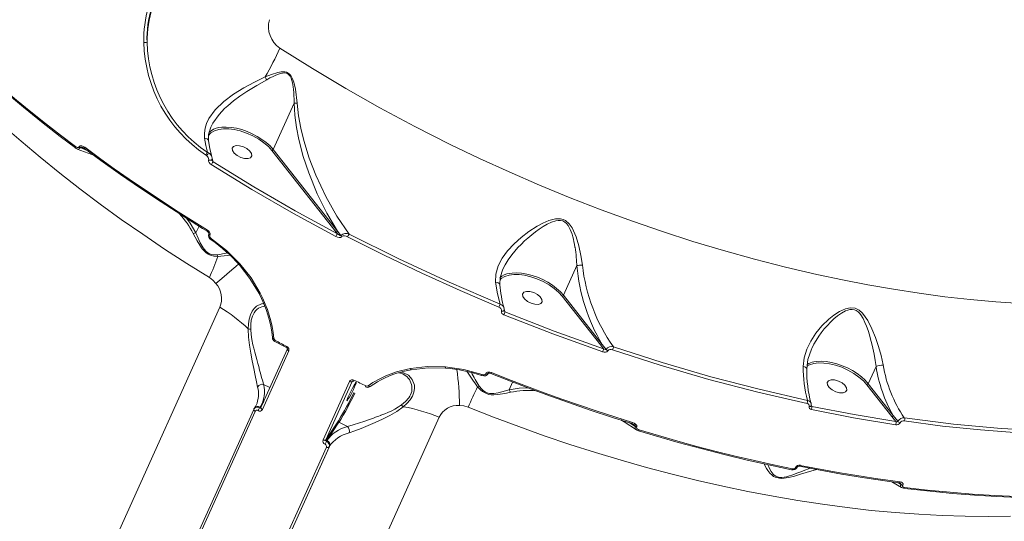
# Model space of a CAD drawing. Units: millimetres. Extents: x 34263 to 49515, y -5113 to 13133.
# Drawn here: x 46251 to 46671, y 165 to 379 of the extents above; entities that cross this region are included whole.
import ezdxf

# ---------------------------------------------------------------- set-up
doc = ezdxf.new("R2010")
doc.units = ezdxf.units.MM
doc.layers.add('DiKom', color=7, linetype='Continuous')

msp = doc.modelspace()

# ---------------------------------------------------------------- linework, layer by layer
at = {"layer": 'DiKom', "color": 7, "linetype": 'Continuous', "lineweight": 15}
for p, q in [((46359.35, 323.59), (46368.26, 343.36)), ((46276.54, 324.67), (46276.58, 324.76)), ((46277.11, 324.38), (46277.15, 324.48)), ((46280.11, 323.16), (46277.11, 324.38)), ((46279.14, 323.87), (46277.15, 324.48)), ((46278.16, 324.42), (46278.93, 324.02)), ((46359.35, 323.59), (46386.77, 288.77)), ((46330.59, 321.34), (46330.99, 321.03)), ((46331.36, 322.43), (46331.98, 322.08)), ((46333.21, 320.47), (46333.05, 321.02)), ((46333.79, 318.27), (46333.31, 319.71)), ((46358.78, 323.18), (46386.2, 288.36)), ((46327.74, 290.89), (46326.43, 287.99)), ((46331.93, 287.83), (46331.9, 287.76)), ((46332.39, 286.99), (46332.42, 287.06)), ((46386.74, 287.67), (46386.2, 288.36)), ((46386.77, 288.77), (46388.24, 286.86)), ((46483.19, 261.39), (46488.9, 274.04)), ((46482.62, 260.97), (46499.09, 240.06)), ((46483.19, 261.39), (46499.67, 240.47)), ((46213.42, -16.88), (46336.55, 256.32)), ((46457.82, 254.89), (46457.81, 254.92)), ((46499.09, 240.06), (46500.28, 238.56)), ((46499.67, 240.47), (46501.35, 238.28)), ((46365.41, 238.49), (46354.15, 213.51)), ((46366.01, 237.66), (46354.75, 212.68)), ((46613.13, 223.66), (46616.46, 231.03)), ((46450.05, 228.03), (46450.02, 227.96)), ((46451.07, 228.05), (46451.1, 228.12)), ((46357.99, 222.02), (46355.28, 223.38)), ((46380.67, 199.68), (46391.93, 224.66)), ((46381.82, 199.68), (46393.07, 224.66)), ((46393.07, 224.66), (46393.13, 224.75)), ((46459.98, 221.09), (46461.47, 224.4)), ((46612.56, 223.25), (46623.21, 209.72)), ((46613.13, 223.66), (46623.79, 210.13)), ((46353.77, 213.71), (46355.31, 216.08)), ((46588.76, 214.26), (46588.77, 214.27)), ((46589.07, 214.01), (46588.83, 214.73)), ((46351.07, 212.72), (46321.87, 147.94)), ((46351.66, 211.89), (46322.46, 147.11)), ((46351.09, 212.76), (46351.07, 212.72)), ((46351.09, 212.76), (46351.35, 213.1)), ((46351.39, 213.25), (46351.18, 212.93)), ((46353.57, 213.41), (46353.77, 213.71)), ((46623.79, 210.13), (46625.7, 207.65)), ((46430.18, 209.34), (46307.05, -63.85)), ((46387.16, 207.87), (46381.82, 199.68)), ((46387.43, 207.25), (46382.3, 199.4)), ((46387.43, 207.25), (46391.04, 205.44)), ((46513.79, 205.42), (46511.19, 207.07)), ((46513.83, 205.52), (46512.21, 206.75)), ((46512.35, 206.71), (46513.22, 206.27)), ((46623.21, 209.72), (46624.94, 207.56)), ((46513.83, 205.52), (46513.79, 205.42)), ((46514.41, 205.23), (46514.37, 205.13)), ((46382.3, 199.4), (46382.1, 199.09)), ((46352.85, 131.86), (46382.05, 196.65)), ((46353.99, 131.87), (46383.19, 196.65)), ((46354.18, 132.16), (46383.38, 196.94)), ((46383.19, 196.65), (46383.38, 196.94)), ((46582.16, 187.98), (46582.15, 187.95)), ((46582.89, 188.14), (46582.9, 188.17)), ((46623.16, 181.87), (46627.26, 179.37)), ((46627.01, 180.69), (46625.53, 181.56)), ((46627.05, 180.77), (46626.1, 181.48)), ((46626.38, 181.43), (46626.76, 181.27)), ((46627.05, 180.77), (46627.01, 180.69)), ((46627.89, 180.42), (46627.85, 180.34))]:
    msp.add_line(p, q, dxfattribs=at)
at = {"layer": 'DiKom', "color": 7, "linetype": 'Continuous', "lineweight": 15, "flags": 128}
for points in [[(46332.15, 268.96), (46322.51, 274.99), (46313.03, 281.14), (46303.72, 287.41), (46294.59, 293.79), (46285.65, 300.27), (46276.89, 306.85), (46268.35, 313.52), (46260.01, 320.28), (46251.89, 327.12), (46243.99, 334.03), (46236.33, 341.01), (46228.91, 348.05), (46221.74, 355.14), (46214.82, 362.28), (46208.16, 369.46), (46201.77, 376.68), (46195.65, 383.92)], [(46362.19, 366.89), (46376.08, 358.14), (46390.31, 349.64), (46404.87, 341.4), (46419.73, 333.44), (46434.86, 325.78), (46447.33, 319.8), (46460.01, 314.01), (46472.89, 308.42), (46485.95, 303.04), (46499.18, 297.9), (46512.56, 293), (46525.38, 288.59), (46538.35, 284.41), (46551.43, 280.47), (46564.62, 276.79), (46577.9, 273.39), (46591.24, 270.27), (46602.1, 267.95), (46613, 265.84), (46623.92, 263.94), (46634.84, 262.26), (46645.75, 260.8), (46656.65, 259.57), (46667.5, 258.59), (46684.8, 257.53)], [(46226.53, 365.08), (46232.2, 359.92), (46237.99, 354.79), (46243.89, 349.69), (46249.91, 344.63), (46256.03, 339.62), (46262.26, 334.64), (46268.6, 329.7), (46275.03, 324.81)], [(46226.55, 364.53), (46230.48, 360.91), (46237.75, 354.43), (46245.2, 348.01), (46252.83, 341.65), (46260.63, 335.36), (46268.59, 329.14), (46275, 324.29)], [(46355.96, 354.57), (46351.38, 352.37), (46346.83, 349.93), (46342.38, 347.16), (46338.27, 344.07), (46334.68, 340.58), (46331.93, 336.75), (46330.95, 334.72), (46330.3, 332.65), (46330.01, 330.54), (46330.1, 328.46)], [(46332.8, 333.14), (46332.92, 333.43), (46333.67, 334.86), (46336.34, 338.58), (46337.45, 339.81), (46338.66, 341.04), (46339.98, 342.25), (46342.45, 344.32), (46345.18, 346.35), (46348.12, 348.34), (46352.38, 350.96), (46356.62, 353.38)], [(46369.66, 343.39), (46368.93, 349.38), (46368.19, 352.34), (46367.65, 353.79), (46366.87, 355.15), (46366.35, 355.75), (46365.73, 356.23), (46365.03, 356.56), (46364.29, 356.73), (46362.83, 356.74), (46361.41, 356.49), (46358.66, 355.65), (46355.96, 354.57)], [(46356.62, 353.38), (46357.97, 354.1), (46359.08, 354.66), (46360.44, 355.28), (46361.59, 355.73), (46362.48, 356.02), (46363.37, 356.21), (46364.23, 356.26), (46364.95, 356.15), (46365.57, 355.88), (46366.11, 355.44), (46366.35, 355.16), (46366.58, 354.82), (46366.99, 353.99), (46367.31, 353.05), (46367.56, 352.07), (46367.72, 351.24), (46367.87, 350.28), (46368.01, 349.2), (46368.12, 347.89), (46368.22, 346.29), (46368.26, 345.15), (46368.27, 343.37)], [(46368.26, 343.36), (46368.62, 338.21), (46369.32, 333.03), (46370.32, 327.91), (46372.21, 320.61), (46374.51, 313.57), (46378.12, 304.68), (46382.23, 296.39), (46386.77, 288.77)], [(46369.66, 343.39), (46368.89, 343.37), (46368.27, 343.37)], [(46391.75, 287.54), (46386.53, 295.19), (46381.77, 303.57), (46377.5, 312.69), (46374.73, 319.93), (46372.4, 327.46), (46371.16, 332.66), (46370.21, 338), (46369.66, 343.39)], [(46331.81, 327.08), (46331.83, 330.04), (46332.79, 333.15)], [(46331.83, 329.63), (46332.81, 330.73), (46334.29, 331.62), (46336.12, 332.19), (46338.2, 332.45), (46340.41, 332.43), (46342.77, 332.12), (46345.34, 331.53), (46348.02, 330.62), (46350.68, 329.44), (46353.18, 328.02), (46355.42, 326.45), (46357.3, 324.81), (46358.78, 323.18)], [(46336.2, 332.93), (46337.42, 333.1), (46339.37, 333.17), (46341.48, 333.02), (46343.69, 332.65), (46345.95, 332.07), (46348.22, 331.28), (46350.45, 330.31), (46352.59, 329.19), (46354.59, 327.92), (46356.41, 326.54), (46358.01, 325.09), (46359.35, 323.59)], [(46330.1, 328.46), (46330.65, 325.32), (46331.36, 322.43)], [(46331.74, 327.24), (46331.71, 327.52), (46331.51, 327.83), (46331.17, 328.11), (46330.68, 328.33), (46330.1, 328.46)], [(46275.03, 324.81), (46274.98, 324.67), (46274.94, 324.55), (46274.93, 324.44), (46274.94, 324.35), (46274.97, 324.31)], [(46274.97, 324.31), (46275.4, 324.01), (46275.87, 323.8)], [(46274.97, 324.31), (46274.98, 324.3), (46275, 324.28)], [(46275.03, 324.81), (46275.42, 324.57), (46275.83, 324.42), (46276.05, 324.4), (46276.24, 324.42), (46276.42, 324.51), (46276.54, 324.67)], [(46275.82, 323.8), (46281.99, 321.47), (46283.1, 320.97)], [(46276.58, 324.76), (46276.66, 324.91), (46276.78, 325.02), (46277.06, 325.15), (46277.71, 325.15), (46278.37, 324.92), (46278.99, 324.53)], [(46277.15, 324.48), (46277.17, 324.51), (46277.2, 324.53), (46277.3, 324.56), (46277.64, 324.54), (46278.17, 324.41), (46278.18, 324.41)], [(46278.99, 324.53), (46278.93, 324.38), (46278.9, 324.25), (46278.89, 324.14), (46278.9, 324.06), (46278.92, 324.03)], [(46278.92, 324.03), (46278.94, 324), (46278.95, 324)], [(46278.96, 324.01), (46285.88, 318.93), (46294.3, 312.94), (46302.85, 307.05), (46311.54, 301.25), (46320.34, 295.54), (46329.26, 289.94), (46331.2, 288.76)], [(46278.99, 324.53), (46285.25, 319.95), (46291.59, 315.41), (46298.01, 310.92), (46304.52, 306.48), (46311.1, 302.09), (46317.76, 297.75), (46324.49, 293.47), (46331.29, 289.24)], [(46333.05, 321), (46332.33, 324), (46331.77, 327.3)], [(46341.91, 324.12), (46342.44, 324.87), (46343.53, 325.25), (46345.01, 325.21), (46346.65, 324.76), (46348.2, 323.95), (46349.43, 322.93), (46350.15, 321.83), (46350.25, 320.83)], [(46350.25, 320.83), (46349.72, 320.08), (46348.63, 319.7), (46347.15, 319.74), (46345.51, 320.19), (46343.96, 320.99), (46342.73, 322.02), (46342.01, 323.12), (46341.91, 324.12)], [(46332.99, 317.13), (46332.5, 317.52), (46332.1, 318.01), (46331.85, 318.58), (46331.8, 318.89), (46331.83, 319.17)], [(46331.83, 319.17), (46332.09, 319.07), (46332.37, 319.02), (46332.64, 319), (46332.88, 319.02), (46333.08, 319.09), (46333.21, 319.19), (46333.25, 319.26)], [(46333.25, 319.26), (46333.31, 319.87), (46333.22, 320.42)], [(46386.07, 286.47), (46367.97, 296.31), (46350.26, 306.54), (46332.99, 317.13)], [(46333.79, 318.27), (46333.39, 318.88), (46333.33, 319.03)], [(46386.74, 287.67), (46368.71, 297.47), (46351.05, 307.68), (46333.79, 318.27)], [(46326.43, 287.98), (46324.01, 292.12), (46322.4, 294.25)], [(46491.25, 274.3), (46490.63, 278.4), (46489.74, 282.43), (46488.53, 286.36), (46486.82, 290.14), (46485.62, 291.85), (46483.99, 293.26), (46483, 293.72), (46481.93, 293.98), (46479.75, 293.96), (46476.99, 293.24), (46474.4, 292.14), (46471.95, 290.83), (46468.44, 288.58), (46465.13, 286.07), (46462.09, 283.34), (46459.36, 280.38), (46457.05, 277.23), (46455.31, 273.91), (46454.31, 270.47), (46454.21, 267)], [(46457.37, 272.55), (46458.28, 274.38), (46459.62, 276.57), (46461.18, 278.72), (46462.39, 280.21), (46463.76, 281.74), (46465.08, 283.11), (46466.57, 284.56), (46467.9, 285.76), (46469.61, 287.2), (46471.19, 288.44), (46472.8, 289.6), (46474.46, 290.7), (46476.18, 291.7), (46477.99, 292.56), (46479.89, 293.19), (46480.95, 293.36), (46481.9, 293.35), (46482.89, 293.11), (46483.78, 292.64), (46484.48, 292.02), (46485.12, 291.2), (46485.63, 290.37), (46486.05, 289.49), (46486.44, 288.51), (46486.81, 287.43), (46487.12, 286.38), (46487.4, 285.29), (46487.65, 284.18), (46487.85, 283.16), (46488.07, 281.96), (46488.11, 281.72), (46488.23, 280.9), (46488.4, 279.72), (46488.51, 278.8), (46488.6, 278.04), (46488.9, 274.05)], [(46325.27, 287.82), (46325.82, 287.83), (46326.43, 287.98)], [(46325.27, 287.82), (46326.15, 286.14), (46327, 284.56), (46328.08, 282.76), (46329.13, 281.26), (46329.83, 280.44), (46330.54, 279.75), (46331.37, 279.13), (46332.24, 278.65), (46333.1, 278.33), (46334.02, 278.12), (46335.69, 277.98)], [(46335.47, 278.72), (46334.67, 278.68), (46333.93, 278.71), (46333.06, 278.85), (46332.26, 279.12), (46331.45, 279.57), (46330.68, 280.2), (46330.07, 280.87), (46329.47, 281.69), (46328.29, 283.78), (46327.36, 285.78), (46326.43, 287.99)], [(46331.2, 288.75), (46331.19, 288.75), (46331.17, 288.8), (46331.17, 288.87), (46331.19, 288.97), (46331.23, 289.1), (46331.29, 289.24)], [(46331.2, 288.75), (46331.56, 288.48), (46331.82, 288.19), (46331.94, 287.96), (46331.94, 287.89), (46331.94, 287.86), (46331.93, 287.84)], [(46331.29, 289.24), (46331.83, 288.83), (46332.25, 288.29), (46332.4, 287.98), (46332.48, 287.67), (46332.49, 287.35), (46332.42, 287.06)], [(46332.39, 286.99), (46332.17, 287.15), (46332, 287.32), (46331.9, 287.5), (46331.87, 287.67), (46331.9, 287.77)], [(46331.93, 287.84), (46331.9, 287.73), (46331.93, 287.57), (46332.03, 287.39), (46332.2, 287.22), (46332.42, 287.06)], [(46388.69, 286.42), (46388.47, 286.2), (46388.15, 286.07), (46387.46, 286.03), (46386.75, 286.18), (46386.07, 286.47)], [(46388.24, 286.86), (46388.2, 286.84), (46388.13, 286.83), (46387.97, 286.86), (46387.58, 287.05), (46386.74, 287.67)], [(46391.75, 287.54), (46390.87, 287.75), (46389.94, 287.76), (46389, 287.51), (46388.58, 287.24), (46388.24, 286.86)], [(46391.11, 286.37), (46390.48, 286.64), (46389.83, 286.78), (46389.18, 286.75), (46388.9, 286.62), (46388.69, 286.42)], [(46455.63, 256.35), (46439.05, 263.42), (46422.75, 270.79), (46406.76, 278.45), (46391.11, 286.37)], [(46456.13, 257.59), (46434.36, 266.96), (46412.89, 276.94), (46391.75, 287.54)], [(46333.12, 285.47), (46333.05, 285.34), (46333, 285.23), (46332.97, 285.13), (46332.95, 285.06), (46332.96, 285.02), (46332.97, 285.01)], [(46333.12, 285.47), (46339.45, 280.54), (46345.17, 274.83)], [(46334.97, 266.48), (46337.4, 268.56), (46339.65, 270.47), (46341.68, 272.19), (46343.49, 273.72), (46344.78, 274.81)], [(46344.81, 274.55), (46349.47, 268.6), (46353.32, 262.21)], [(46345.17, 274.83), (46349.92, 268.78), (46353.85, 262.27)], [(46334.97, 266.48), (46333.66, 267.85), (46332.15, 268.96)], [(46456.07, 265.82), (46456.19, 268.95), (46457.35, 272.54)], [(46456.15, 267.97), (46456.65, 268.53), (46458.13, 269.41), (46459.96, 269.99), (46462.04, 270.25), (46464.25, 270.22), (46466.61, 269.92), (46469.18, 269.32), (46471.86, 268.42), (46474.52, 267.24), (46477.02, 265.82), (46479.26, 264.25), (46481.14, 262.61), (46482.62, 260.97)], [(46460.04, 270.73), (46461.26, 270.9), (46463.21, 270.97), (46465.32, 270.82), (46467.53, 270.45), (46469.79, 269.86), (46472.06, 269.08), (46474.29, 268.11), (46476.43, 266.98), (46478.43, 265.72), (46480.25, 264.34), (46481.85, 262.89), (46483.19, 261.39)], [(46454.21, 267), (46455.01, 262.03), (46456.13, 257.59)], [(46455.98, 265.82), (46455.94, 266.13), (46455.72, 266.42), (46455.34, 266.69), (46454.82, 266.89), (46454.21, 267)], [(46353.85, 262.27), (46353.7, 262.22), (46353.58, 262.18), (46353.47, 262.16), (46353.39, 262.17), (46353.34, 262.19), (46353.32, 262.21)], [(46465.74, 261.92), (46466.28, 262.67), (46467.37, 263.05), (46468.85, 263.01), (46470.49, 262.56), (46472.04, 261.75), (46473.27, 260.73), (46473.99, 259.63), (46474.09, 258.63)], [(46474.09, 258.63), (46473.56, 257.88), (46472.47, 257.5), (46470.99, 257.54), (46469.35, 257.99), (46467.8, 258.79), (46466.56, 259.82), (46465.84, 260.92), (46465.74, 261.92)], [(46355.33, 257.87), (46354.73, 257.82), (46354.41, 257.76), (46354.34, 257.75), (46354.33, 257.74), (46354.32, 257.74), (46354.32, 257.74), (46354.32, 257.74), (46354.32, 257.74), (46354.32, 257.74), (46354.32, 257.74), (46354.32, 257.74), (46352.3, 256.73), (46351.31, 255.8), (46350.42, 254.56), (46349.69, 253), (46349.16, 251.18), (46348.85, 249.15), (46348.71, 247.01)], [(46349.77, 246.87), (46349.81, 248.9), (46350.04, 250.82), (46350.53, 252.54), (46351.25, 253.98), (46351.82, 254.75), (46352.46, 255.39), (46353.15, 255.9), (46353.79, 256.24), (46354.48, 256.51), (46355.23, 256.68), (46355.69, 256.72), (46355.8, 256.72)], [(46456.69, 254.69), (46456.93, 254.64), (46457.16, 254.63), (46457.38, 254.65), (46457.56, 254.7), (46457.7, 254.77), (46457.79, 254.88), (46457.81, 254.93)], [(46499.88, 237.25), (46478.61, 244.89), (46457.72, 253.08)], [(46457.81, 254.93), (46457.88, 255.48), (46457.8, 256.02)], [(46458.22, 254.36), (46458.17, 254.51), (46457.87, 255.42)], [(46500.28, 238.56), (46479.19, 246.14), (46458.22, 254.36)], [(46619.51, 231.66), (46618.64, 235.64), (46617.53, 239.59), (46616.23, 243.41), (46614.73, 247.12), (46612.97, 250.63), (46610.74, 253.78), (46609.3, 255.06), (46607.51, 255.9), (46605.46, 256.07), (46603.41, 255.61), (46600.85, 254.44), (46598.51, 252.92), (46596.34, 251.18), (46593.4, 248.33), (46590.82, 245.21), (46588.61, 241.87), (46586.9, 238.37), (46585.78, 234.7), (46585.39, 230.98)], [(46588.9, 238.37), (46589.06, 238.74), (46589.96, 240.53), (46590.9, 242.16), (46592.02, 243.9), (46593.03, 245.33), (46594.39, 247.06), (46595.69, 248.56), (46597.06, 250), (46598.52, 251.37), (46600.06, 252.65), (46601.7, 253.81), (46603.46, 254.75), (46604.44, 255.12), (46605.35, 255.33), (46606.33, 255.37), (46607.24, 255.21), (46608.04, 254.87), (46608.81, 254.33), (46609.41, 253.74), (46610, 253), (46610.94, 251.47), (46611.72, 249.83), (46612.39, 248.18), (46613.03, 246.34), (46613.6, 244.52), (46614.13, 242.67), (46614.65, 240.64), (46615.06, 238.9), (46615.62, 236.24), (46616.08, 233.63), (46616.46, 231.04), (46616.46, 231.04)], [(46348.71, 247.01), (46348.83, 243.55), (46349.25, 240.09), (46349.82, 236.7), (46350.46, 233.37), (46351.1, 230.2), (46351.7, 227.22), (46352.25, 224.54), (46352.72, 222.25)], [(46355.28, 223.38), (46354.89, 224.79), (46354.45, 226.38), (46353.97, 228.14), (46353.6, 229.47), (46353.19, 230.96), (46352.81, 232.34), (46352.36, 233.95), (46351.94, 235.5), (46351.53, 237.07), (46351.08, 238.84), (46350.75, 240.27), (46350.28, 242.56), (46349.94, 244.69), (46349.77, 246.87)], [(46359.67, 243), (46359.5, 243.02), (46359.35, 243.06), (46359.22, 243.11), (46359.12, 243.16), (46359.05, 243.23), (46359.01, 243.3), (46359.01, 243.32)], [(46360.13, 241.7), (46364.14, 239.55), (46365.07, 239.07)], [(46360.26, 242.16), (46360.88, 241.83), (46361.5, 241.5), (46362.12, 241.17), (46362.73, 240.84), (46363.35, 240.51), (46363.97, 240.18), (46364.59, 239.85), (46365.21, 239.53)], [(46365.21, 239.53), (46365.15, 239.38), (46365.1, 239.26), (46365.07, 239.17), (46365.05, 239.1), (46365.06, 239.07), (46365.06, 239.06)], [(46587.23, 216.57), (46566.66, 221.28), (46546.01, 226.66), (46525.29, 232.7), (46504.51, 239.42)], [(46365.06, 239.06), (46365.26, 238.92), (46365.38, 238.74), (46365.42, 238.57), (46365.39, 238.43)], [(46365.39, 238.42), (46365.39, 238.44), (46365.41, 238.49)], [(46366.01, 237.66), (46365.84, 237.76), (46365.7, 237.86), (46365.58, 237.98), (46365.48, 238.1), (46365.42, 238.22), (46365.39, 238.33), (46365.39, 238.42)], [(46501.35, 238.28), (46501.27, 238.23), (46501.17, 238.21), (46500.9, 238.25), (46500.28, 238.56)], [(46504.12, 238.14), (46503.56, 238.26), (46502.97, 238.24), (46502.44, 238.06), (46502.22, 237.9), (46502.05, 237.7)], [(46587.03, 215.23), (46565.98, 220.06), (46545.1, 225.52), (46524.46, 231.56), (46504.12, 238.14)], [(46586.97, 230.01), (46587.4, 234.02), (46588.91, 238.42)], [(46417.87, 230.15), (46425.23, 231), (46432.78, 230.87)], [(46586.89, 230.02), (46586.87, 230.25), (46586.7, 230.46), (46586.38, 230.67), (46585.94, 230.85), (46585.39, 230.98)], [(46587.09, 231.1), (46588.07, 231.69), (46589.9, 232.26), (46591.98, 232.53), (46594.19, 232.5), (46596.55, 232.2), (46599.12, 231.6), (46601.8, 230.7), (46604.45, 229.51), (46606.96, 228.1), (46609.19, 226.53), (46611.08, 224.88), (46612.56, 223.25)], [(46589.98, 233), (46591.2, 233.18), (46593.15, 233.25), (46595.26, 233.1), (46597.47, 232.72), (46599.73, 232.14), (46602, 231.35), (46604.23, 230.39), (46606.37, 229.26), (46608.37, 227.99), (46610.19, 226.62), (46611.79, 225.16), (46613.13, 223.66)], [(46616.46, 231.04), (46616.46, 231.04), (46616.46, 231.03)], [(46412.95, 228.36), (46413.66, 228.23), (46414.62, 227.86)], [(46414.87, 213.83), (46416.43, 215.27), (46417.76, 216.8), (46418.76, 218.4), (46419.39, 220.01), (46419.65, 221.57), (46419.58, 223.02), (46418.7, 225.48), (46417.09, 227.28), (46414.98, 228.35), (46413.5, 228.55)], [(46413.9, 228.6), (46414.72, 228.84), (46418.27, 229.64)], [(46417.87, 230.15), (46417.93, 229.99), (46418, 229.86), (46418.07, 229.76), (46418.14, 229.68), (46418.2, 229.64), (46418.27, 229.64), (46418.27, 229.64)], [(46418.27, 229.64), (46425.47, 230.48), (46432.89, 230.36)], [(46432.78, 230.87), (46440.68, 229.73), (46448.42, 227.61)], [(46432.78, 230.87), (46432.79, 230.72), (46432.8, 230.59), (46432.82, 230.48), (46432.84, 230.41), (46432.87, 230.37), (46432.89, 230.36)], [(46448.24, 227.16), (46449.15, 227), (46449.92, 227.1), (46450.58, 227.43), (46450.86, 227.71), (46451.07, 228.06)], [(46448.42, 227.61), (46448.87, 227.51), (46449.33, 227.52), (46449.74, 227.66), (46449.91, 227.8), (46450.02, 227.96)], [(46451.07, 228.06), (46451.05, 228.02), (46450.94, 227.91), (46450.76, 227.85), (46450.54, 227.84), (46450.28, 227.88), (46450.02, 227.96)], [(46450.05, 228.03), (46450.22, 228.28), (46450.46, 228.47), (46450.74, 228.59), (46451.07, 228.66), (46451.74, 228.65), (46452.4, 228.47)], [(46450.05, 228.03), (46450.32, 227.95), (46450.57, 227.91), (46450.8, 227.92), (46450.97, 227.99), (46451.09, 228.09), (46451.1, 228.13)], [(46452.17, 228.06), (46458.66, 225.48), (46467.24, 222.18), (46476.13, 218.89), (46485.25, 215.63), (46494.56, 212.44), (46504.01, 209.33), (46512.33, 206.71)], [(46452.4, 228.47), (46459.88, 225.52), (46467.38, 222.64), (46474.9, 219.85), (46482.43, 217.13), (46489.97, 214.5), (46497.52, 211.95), (46505.07, 209.49), (46512.63, 207.11)], [(46394.07, 222.32), (46393.57, 221.25), (46393.01, 220.11), (46392.43, 218.99), (46391.88, 217.98), (46391.4, 217.16), (46391.03, 216.6), (46390.81, 216.35), (46390.75, 216.42), (46390.85, 216.81), (46391.11, 217.48), (46391.5, 218.39), (46392, 219.46), (46392.56, 220.6), (46393.14, 221.72), (46393.69, 222.74), (46394.17, 223.55), (46394.53, 224.11), (46394.76, 224.37), (46394.82, 224.3), (46394.72, 223.91), (46394.46, 223.23), (46394.07, 222.32)], [(46393.07, 224.66), (46393, 224.59), (46392.9, 224.53), (46392.77, 224.5), (46392.63, 224.48), (46392.46, 224.49), (46392.28, 224.53), (46392.1, 224.58), (46391.93, 224.66)], [(46393.13, 224.75), (46393.21, 224.8), (46393.32, 224.81), (46393.46, 224.79), (46393.63, 224.73)], [(46393.81, 225.18), (46394.45, 224.88), (46395.08, 224.57), (46395.72, 224.27), (46396.35, 223.97), (46396.99, 223.67), (46397.63, 223.37), (46398.26, 223.07), (46398.9, 222.77)], [(46400.68, 222.44), (46400.63, 222.42), (46400.53, 222.42), (46400.42, 222.44), (46400.29, 222.5), (46400.16, 222.58), (46400.03, 222.69), (46399.9, 222.82)], [(46459.98, 221.09), (46458.48, 220.61), (46456.92, 220.16), (46455.26, 219.77), (46453.49, 219.5), (46452.5, 219.47), (46451.6, 219.55), (46450.64, 219.78), (46449.75, 220.17), (46449.01, 220.67), (46448.31, 221.31), (46447.26, 222.64)], [(46595.68, 224.19), (46596.22, 224.94), (46597.31, 225.32), (46598.79, 225.29), (46600.43, 224.83), (46601.98, 224.03), (46603.21, 223), (46603.93, 221.9), (46604.03, 220.9)], [(46604.03, 220.9), (46603.5, 220.16), (46602.41, 219.77), (46600.93, 219.81), (46599.29, 220.26), (46597.74, 221.07), (46596.5, 222.1), (46595.78, 223.19), (46595.68, 224.19)], [(46400.78, 222.53), (46400.72, 222.46), (46400.68, 222.44)], [(46446.57, 222.36), (46447.19, 221.64), (46447.83, 221.01), (46448.62, 220.37), (46449.44, 219.86), (46450.38, 219.43), (46451.4, 219.14), (46452.37, 218.99), (46453.43, 218.94), (46455.21, 219.04), (46457.21, 219.32), (46458.88, 219.64), (46460.62, 220.02)], [(46467.82, 221.97), (46464.26, 221.82), (46459.98, 221.09)], [(46352.04, 214.5), (46351.83, 214), (46351.35, 213.26)], [(46414.06, 214.62), (46412.8, 213.75), (46411.28, 212.87), (46409.9, 212.17), (46408.28, 211.43), (46406.91, 210.85), (46406.09, 210.51), (46405.65, 210.34), (46405.42, 210.25), (46405.31, 210.2), (46405.25, 210.18), (46405.22, 210.17), (46405.2, 210.16), (46405.2, 210.16), (46405.19, 210.16), (46405.19, 210.16), (46405.19, 210.16), (46405.19, 210.16), (46405.19, 210.16), (46405.19, 210.16), (46405.19, 210.16), (46405.19, 210.16), (46405.19, 210.16), (46404.41, 209.86), (46403.06, 209.35), (46402.12, 209.01), (46399.99, 208.26), (46398.05, 207.6), (46396.19, 206.99), (46393.48, 206.14), (46391.04, 205.44)], [(46417.17, 217.68), (46415.78, 216.08), (46414.06, 214.62)], [(46442.45, 213.62), (46440.64, 214.18), (46438.77, 214.41)], [(46587.96, 213.93), (46588.15, 213.93), (46588.32, 213.95), (46588.48, 213.99), (46588.6, 214.05), (46588.7, 214.14), (46588.76, 214.24), (46588.76, 214.26)], [(46588.76, 214.26), (46588.83, 214.78), (46588.77, 215.29)], [(46589.07, 214.01), (46588.91, 214.07), (46588.8, 214.18), (46588.76, 214.28)], [(46351.07, 212.72), (46351.05, 212.67), (46351.05, 212.56), (46351.08, 212.45), (46351.14, 212.33), (46351.24, 212.21), (46351.36, 212.1), (46351.5, 211.99), (46351.66, 211.89)], [(46354.13, 213.46), (46354.14, 213.46), (46354.15, 213.51)], [(46354.75, 212.68), (46354.59, 212.78), (46354.44, 212.89), (46354.32, 213), (46354.23, 213.12), (46354.16, 213.24), (46354.13, 213.35), (46354.13, 213.46)], [(46391.7, 202.7), (46394.14, 203.54), (46396.87, 204.59), (46399.81, 205.78), (46402.89, 207.1), (46405.99, 208.52), (46409.11, 210.08), (46412.12, 211.82), (46414.87, 213.83)], [(46673.74, 167.23), (46664.21, 167.08), (46654.53, 167.15), (46644.71, 167.45), (46634.74, 167.96), (46624.64, 168.7), (46614.42, 169.65), (46604.09, 170.83), (46593.65, 172.22), (46583.13, 173.84), (46572.52, 175.66), (46561.84, 177.71), (46551.1, 179.96), (46540.3, 182.42), (46529.47, 185.1), (46518.6, 187.98), (46507.7, 191.06), (46496.8, 194.34), (46485.89, 197.81), (46474.99, 201.48), (46464.11, 205.35), (46453.26, 209.39), (46442.45, 213.62)], [(46624.83, 206.17), (46606.84, 209.15), (46588.88, 212.63)], [(46624.94, 207.56), (46607.1, 210.51), (46589.07, 214.01)], [(46507.57, 208.21), (46509.05, 207.36), (46514.24, 203.96)], [(46512.32, 206.71), (46512.33, 206.7), (46512.34, 206.7)], [(46512.63, 207.11), (46513.33, 206.82), (46513.95, 206.41), (46514.38, 205.87), (46514.47, 205.55), (46514.46, 205.38), (46514.41, 205.23)], [(46513.2, 206.28), (46513.58, 205.96), (46513.8, 205.69), (46513.84, 205.59), (46513.84, 205.55), (46513.83, 205.52)], [(46709.27, 201.95), (46693.35, 202.09), (46677.27, 202.76), (46661.07, 203.95), (46644.81, 205.63), (46628.5, 207.78)], [(46709.19, 203.31), (46689.73, 203.56), (46669.8, 204.61), (46649.43, 206.47), (46628.61, 209.13)], [(46514.21, 204.01), (46514.68, 203.74), (46515.19, 203.56)], [(46514.37, 205.13), (46514.33, 204.93), (46514.38, 204.73), (46514.48, 204.56), (46514.65, 204.39), (46515.03, 204.14), (46515.48, 203.96)], [(46515.17, 203.57), (46522.35, 201.42), (46532.08, 198.64), (46541.87, 195.99), (46551.68, 193.48), (46561.52, 191.1), (46571.37, 188.88), (46580.4, 186.98)], [(46515.19, 203.56), (46515.19, 203.56), (46515.17, 203.56)], [(46515.48, 203.96), (46515.41, 203.83), (46515.35, 203.71), (46515.29, 203.63), (46515.23, 203.58), (46515.19, 203.56)], [(46515.48, 203.96), (46523.69, 201.52), (46531.89, 199.18), (46540.08, 196.94), (46548.26, 194.81), (46556.42, 192.79), (46564.57, 190.87), (46572.68, 189.06), (46580.77, 187.36)], [(46380.67, 199.68), (46380.85, 199.6), (46381.03, 199.55), (46381.2, 199.52), (46381.37, 199.51), (46381.52, 199.52), (46381.64, 199.55), (46381.75, 199.61), (46381.82, 199.68)], [(46382.05, 196.65), (46382.23, 196.57), (46382.41, 196.52), (46382.58, 196.49), (46382.75, 196.48), (46382.9, 196.49), (46383.02, 196.52), (46383.12, 196.58), (46383.19, 196.65)], [(46568.72, 189.48), (46569.15, 188.56), (46569.7, 187.55), (46570.32, 186.59), (46571.18, 185.51), (46572.11, 184.62), (46572.77, 184.16), (46573.46, 183.79), (46575.24, 183.33), (46576.2, 183.28), (46577.25, 183.34), (46578.2, 183.46), (46579.24, 183.66), (46581.69, 184.28), (46584.22, 185.02), (46586.66, 185.76), (46590.08, 186.74), (46591.24, 187.03)], [(46588.38, 187.59), (46587.68, 187.33), (46586.08, 186.73), (46584.44, 186.1), (46582.75, 185.45), (46581, 184.82), (46579.18, 184.23), (46578.24, 183.98), (46577.29, 183.79), (46576.26, 183.69), (46575.34, 183.71), (46574.47, 183.89), (46574.06, 184.04), (46573.68, 184.22), (46573.08, 184.62), (46572.52, 185.13), (46571.72, 186.16), (46571.14, 187.21), (46570.68, 188.24), (46570.36, 189.11)], [(46580.77, 187.36), (46580.7, 187.22), (46580.63, 187.11), (46580.56, 187.03), (46580.49, 186.99), (46580.42, 186.97), (46580.4, 186.98)], [(46582.15, 187.95), (46582.37, 187.93), (46582.56, 187.94), (46582.72, 187.98), (46582.83, 188.06), (46582.89, 188.14)], [(46582.16, 187.98), (46582.38, 187.95), (46582.57, 187.96), (46582.73, 188.01), (46582.85, 188.09), (46582.9, 188.17)], [(46582.9, 188.17), (46583.01, 188.31), (46583.21, 188.42), (46583.5, 188.48), (46583.83, 188.47)], [(46583.83, 188.47), (46583.8, 188.47), (46583.79, 188.47)], [(46583.8, 188.48), (46591.93, 186.9), (46601.73, 185.14), (46611.49, 183.55), (46621.2, 182.12), (46626.34, 181.45)], [(46584.17, 188.85), (46584.1, 188.71), (46584.02, 188.6), (46583.95, 188.52), (46583.87, 188.48), (46583.83, 188.47)], [(46584.17, 188.85), (46589.56, 187.8), (46594.93, 186.79), (46600.28, 185.84), (46605.61, 184.93), (46610.93, 184.08), (46616.23, 183.27), (46621.5, 182.51), (46626.76, 181.81)], [(46626.34, 181.43), (46626.34, 181.43), (46626.43, 181.44), (46626.51, 181.48), (46626.6, 181.56), (46626.68, 181.67), (46626.76, 181.81)], [(46626.7, 181.31), (46626.72, 181.3), (46626.97, 181.06), (46627.06, 180.9), (46627.06, 180.83), (46627.05, 180.77)], [(46626.76, 181.81), (46627.3, 181.66), (46627.73, 181.36), (46627.88, 181.16), (46627.96, 180.94), (46627.96, 180.68), (46627.89, 180.42)], [(46627.01, 180.69), (46626.92, 180.36), (46626.89, 180.05), (46626.95, 179.79), (46627.06, 179.58), (46627.29, 179.42)], [(46627.25, 179.41), (46627.68, 179.2), (46628.16, 179.09)], [(46627.85, 180.34), (46627.8, 180.18), (46627.81, 180.02), (46627.86, 179.87), (46627.95, 179.74), (46628.22, 179.56), (46628.57, 179.46)], [(46628.57, 179.46), (46628.5, 179.33), (46628.42, 179.22), (46628.34, 179.14), (46628.26, 179.1), (46628.17, 179.08), (46628.16, 179.09)], [(46628.16, 179.1), (46629.95, 178.87), (46639.54, 177.78), (46649.05, 176.86), (46658.49, 176.11), (46667.83, 175.54), (46677.07, 175.14), (46686.21, 174.92), (46695.24, 174.87), (46703.54, 174.99)], [(46628.57, 179.46), (46638.36, 178.32), (46648.05, 177.36), (46657.65, 176.58), (46667.15, 175.97), (46676.54, 175.55), (46685.81, 175.31), (46694.96, 175.24), (46703.98, 175.36)]]:
    msp.add_lwpolyline(points, dxfattribs=at)
at = {"layer": 'DiKom', "color": 7, "linetype": 'Continuous', "lineweight": 15}
for centre, radius, start, end in [((46351.21, 370.59), 47.04, 163.1199, 181.6536), ((46351.8, 370.67), 46.26, 163.1534, 181.6313), ((46353.35, 369.45), 47.79, 161.9734, 180.1257), ((46368.44, 376.04), 11.08, 164.6487, 235.6721), ((46304.69, 371.54), 2.36, 257.5676, 291.9016), ((46363.63, 370.72), 59.46, 181.4305, 236.1401), ((46363.71, 370.71), 58.17, 181.3438, 236.0965), ((46236.51, 422.79), 137.56, 330.271, 336.0249), ((46363.02, 357.69), 7.71, 203.8394, 213.988), ((46368.28, 343.36), 0.0108, 113.8842, 165.2964), ((46337.37, 325.21), 7.81, 98.6096, 133.6999), ((46276.21, 324.68), 0.939, 242.3231, 341.8386), ((46277.66, 326.19), 1.89, 233.6848, 253.0952), ((46277.7, 326.29), 1.89, 233.6848, 253.0952), ((46358.68, 323.92), 0.754, 278.9146, 333.6377), ((46333.97, 319.8), 3.71, 134.7921, 155.4277), ((46335.95, 317.34), 6.18, 130.0286, 143.3383), ((46329.7, 319.3), 2.16, 356.5254, 53.3516), ((46330.24, 319.5), 3.11, 17.0072, 55.9714), ((46331.54, 320.55), 1.59, 16.537, 73.7509), ((46337.51, 320.33), 4.39, 194.1495, 197.4332), ((46336.32, 315.66), 3.63, 134.2103, 156.1163), ((46289.27, 268.74), 40.75, 27.9141, 42.186), ((46326.42, 287.99), 0.0101, 294.7588, 338.9154), ((46334.17, 287.1), 2.41, 163.887, 240.1021), ((46333.8, 286.77), 1.47, 171.3021, 242.0613), ((46393.3, 283.24), 7.92, 145.9968, 155.9651), ((46386.09, 289.11), 0.754, 278.9147, 333.6377), ((46389.58, 287.76), 1.61, 213.7952, 236.4886), ((46399.45, 282.62), 9.14, 147.4238, 155.7677), ((46296.12, 231.39), 65.06, 41.5526, 55.4965), ((46253, 305.33), 87.1, 335.3204, 341.7032), ((46338.12, 279.12), 2.68, 188.5044, 205.0449), ((46331.89, 310.39), 31.87, 276.4724, 284.5157), ((46334.12, 323.38), 45.42, 272.1093, 278.7118), ((46343.83, 276.14), 1.87, 301.7092, 315.5155), ((46494.22, 234.71), 39.7, 94.2954, 97.7303), ((46488.91, 274.04), 0.0105, 116.0269, 163.1448), ((46567.14, 280.56), 78.52, 184.7626, 210.7043), ((46565.11, 282.33), 74.3, 186.2093, 215.2769), ((46461.24, 262.89), 7.93, 98.7485, 130.9046), ((46327.34, 260.05), 9.98, 338.0585, 40.1656), ((46512.42, 270.92), 56.63, 185.0899, 195.3687), ((46307.82, 238.11), 51.49, 5.8077, 27.9017), ((46307.69, 237.73), 52.27, 5.7879, 27.9901), ((46482.52, 261.72), 0.754, 278.9147, 333.6377), ((46304.69, 201.9), 63.06, 45.682, 59.654), ((46441.41, 262.78), 15.61, 335.6788, 340.5758), ((46455.17, 254.85), 1.57, 353.9551, 72.8162), ((46455.47, 255.21), 2.47, 19.6961, 74.4079), ((46458.16, 254.52), 1.5, 173.5769, 253.2337), ((46445.5, 258.62), 13.42, 335.6105, 341.4836), ((46458.74, 255.17), 0.964, 196.3955, 237.0914), ((46350.08, 253.31), 6.44, 257.637, 267.2451), ((46361.12, 243.57), 2.13, 186.7099, 242.0758), ((46360.78, 243.15), 1.12, 187.4293, 242.7441), ((46360.78, 241.73), 0.668, 140.071, 183.4933), ((46364.58, 238.13), 1.53, 341.9568, 65.7722), ((46498.99, 240.8), 0.754, 278.9147, 333.6377), ((46503.75, 236.5), 3.02, 75.3989, 143.8293), ((46499.31, 240.32), 5.28, 335.6681, 350.2331), ((46495.02, 239.46), 5.34, 335.4811, 350.2941), ((46500.67, 239), 1.93, 245.7338, 317.5478), ((46502.84, 239.39), 1.86, 216.4389, 244.9167), ((46640.83, 230.57), 55.44, 179.5748, 194.6316), ((46591.78, 223.37), 9.8, 100.6347, 119.0064), ((46620.62, 218.22), 13.48, 94.7207, 108.0602), ((46676.86, 240.35), 61.11, 188.765, 209.627), ((46674.34, 240.52), 55.54, 189.1801, 214.4121), ((46425.86, 184.69), 46.15, 99.9626, 124.2936), ((46425.77, 186.19), 44.1, 105.5932, 124.5273), ((46411.78, 221.7), 6.78, 323.6078, 65.2337), ((46427.77, 167.43), 63.14, 71.0828, 85.3147), ((46343.58, 215.28), 95.19, 359.4715, 8.7729), ((46639.78, 360.22), 237.4, 213.5674, 215.4996), ((46523.46, 270.24), 89.87, 207.6963, 211.982), ((46445.99, 228.31), 2.54, 333.2337, 344.0672), ((46451.51, 226.93), 1.3, 59.3952, 112.3116), ((46451.42, 228.72), 1.01, 318.654, 346.0558), ((46641.56, 229.16), 54.64, 178.9905, 194.7819), ((46354.73, 221.13), 2.32, 76.2004, 150.9363), ((46343.22, 220.25), 12.46, 328.3604, 14.5583), ((46393.11, 223.98), 1.39, 59.3838, 151.0466), ((46395.46, 224.24), 1.9, 150.2337, 164.9598), ((46401.32, 221.48), 2.74, 151.9279, 162.074), ((46399.37, 223.68), 1.02, 242.9764, 302.4825), ((46445.85, 225.12), 2.86, 284.6737, 299.5981), ((46612.46, 223.99), 0.754, 278.9146, 333.6377), ((46341.09, 219.27), 12.01, 336.62, 14.3881), ((46257.95, 286.69), 151.36, 328.6184, 333.8018), ((46269.1, 280.19), 139.03, 328.3596, 334.1617), ((46399.6, 224.14), 2.02, 243.9145, 302.875), ((46672.29, 110.76), 251.81, 153.6921, 155.889), ((46462.51, 221.87), 2.64, 197.0574, 224.2825), ((46468.1, 182.85), 37.93, 84.971, 101.4679), ((46418.71, 218.52), 6.07, 219.9786, 230.6395), ((46438.22, 205.45), 8.98, 86.4696, 154.284), ((46584.66, 216.29), 2.6, 336.0395, 6.1329), ((46586.93, 214.16), 1.07, 347.3965, 84.7231), ((46586.95, 214.67), 1.91, 19.6998, 81.523), ((46352.62, 211.93), 1.75, 57.2067, 138.2316), ((46352.81, 212.17), 1.82, 58.3655, 143.5786), ((46352.41, 211.48), 0.877, 56.4357, 151.6793), ((46360.13, 208.98), 7.93, 146.0126, 155.9432), ((46353.62, 213.31), 1.32, 236.5663, 331.6313), ((46353.81, 213.75), 0.419, 234.1503, 331.976), ((46402.57, 143.65), 71.26, 67.2061, 80.0085), ((46588.97, 213.7), 1.07, 167.3292, 264.9843), ((46586.6, 213.66), 2.5, 335.7538, 7.9738), ((46623.11, 210.47), 0.754, 278.9146, 333.6377), ((46387.62, 207.71), 0.498, 161.8, 247.1743), ((46511.85, 207.33), 0.811, 309.1648, 343.8373), ((46622.91, 207.02), 2.1, 336.1347, 14.7552), ((46625.1, 208.11), 1.96, 262.1973, 324.7103), ((46625.27, 208.12), 0.654, 239.3486, 313.5574), ((46627.29, 208.96), 2.07, 219.2996, 253.0196), ((46628.53, 205.69), 3.45, 88.0591, 145.2674), ((46628.25, 205.88), 1.92, 82.3737, 144.8685), ((46626.56, 208.62), 2.12, 336.4829, 13.7713), ((46394.99, 190.17), 15.77, 104.5206, 144.2046), ((46395.46, 188.16), 15.01, 104.5082, 144.2181), ((46389.33, 203.57), 2.53, 339.9021, 47.6851), ((46514.75, 204.95), 1.07, 153.6051, 241.6007), ((46514.92, 206.94), 1.89, 233.3064, 253.0073), ((46514.96, 207.03), 1.89, 233.3064, 253.0073), ((46382.03, 199.22), 1.46, 161.8381, 248.712), ((46401.7, 188.79), 22.15, 152.2671, 155.818), ((46381.15, 196.95), 0.974, 341.8785, 68.8564), ((46382.25, 199.54), 0.468, 161.7039, 251.2391), ((46381.35, 197.27), 1.97, 341.8078, 67.6384), ((46381.53, 197.56), 1.99, 341.8, 67.1743), ((46580.87, 189.23), 2.3, 258.0031, 331.8712), ((46581.08, 188.57), 1.25, 255.9094, 330.3666), ((46583.73, 187.09), 1.82, 75.876, 150.6036), ((46628.12, 182.18), 1.86, 233.4564, 261.4947), ((46628.16, 182.27), 1.86, 233.4564, 261.4947)]:
    msp.add_arc(centre, radius, start, end, dxfattribs=at)

doc.saveas('drawing.dxf')
